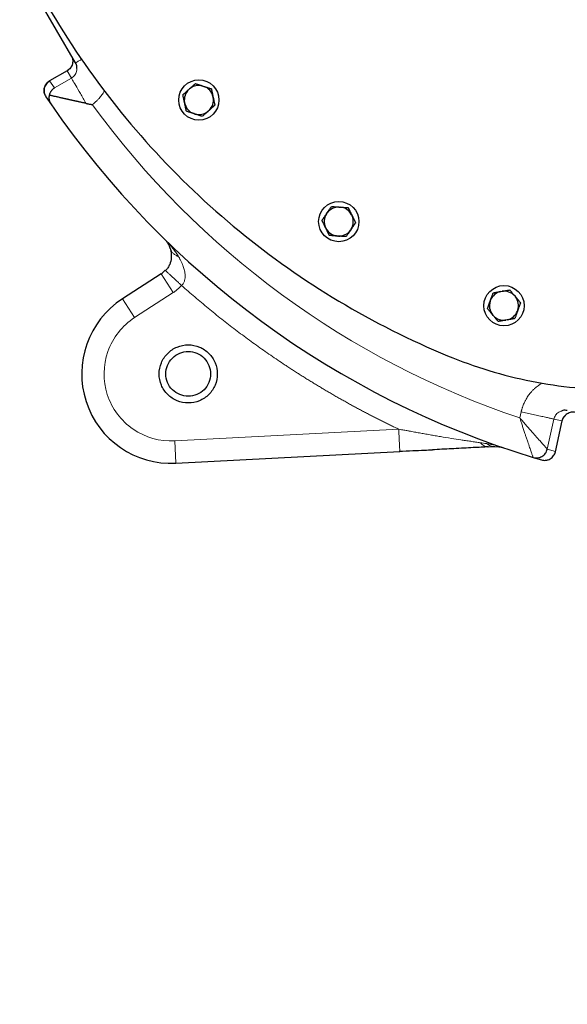
# Model space of a CAD drawing. Units: millimetres. Extents: x 0 to 420, y 0 to 297.
# Drawn here: x 87 to 100, y 58 to 80 of the extents above; entities that cross this region are included whole.
import ezdxf

# ---------------------------------------------------------------- set-up
doc = ezdxf.new("R2010")
doc.units = ezdxf.units.MM
doc.styles.add('SLDTEXTSTYLE0', font='TXT', dxfattribs={"width": 0.605})
doc.dimstyles.new('SLDDIMSTYLE0', dxfattribs={"dimtxt": 3.5, "dimasz": 3.5, "dimexe": 0, "dimexo": 0.0625, "dimgap": 0.875, "dimtad": 1, "dimlfac": 20, "dimrnd": 1e-09, "dimzin": 12, "dimdsep": 46, "dimtxsty": 'SLDTEXTSTYLE0', "dimsah": 1, "dimcen": 0.09, "dimadec": 0, "dimazin": 3, "dimtfac": 1, "dimtdec": 3, "dimtofl": 0, "dimtmove": 0, "dimatfit": 3, "dimfxl": 1, "dimfrac": 2, "dimtolj": 1, "dimtzin": 12, "dimarcsym": 0})

# ---------------------------------------------------------------- blocks, each defined once
blk = doc.blocks.new('_D_12')
at = {"color": 7, "linetype": 'Continuous', "lineweight": 0}
for p, q in [((79.088, 99.951), (79.088, 51.741)), ((154.338, 85.401), (154.338, 51.741)), ((154.338, 52.741), (79.088, 52.741))]:
    blk.add_line(p, q, dxfattribs=at)
at = {"color": 7, "linetype": 'Continuous', "lineweight": 18}
for points in [[(79.088, 52.741), (82.588, 52.203), (82.588, 53.28)], [(154.338, 52.741), (150.838, 53.28), (150.838, 52.203)]]:
    blk.add_solid(points, dxfattribs=at)
at = {"color": 7, "linetype": 'Continuous', "lineweight": 18, "insert": (111.366, 57.253), "char_height": 3.5, "attachment_point": 1, "style": 'SLDTEXTSTYLE0'}
blk.add_mtext('1505', dxfattribs=at)
blk = doc.blocks.new('_D_13')
at = {"color": 7, "linetype": 'Continuous', "lineweight": 0}
for p, q in [((71.738, 99.341), (71.738, 41.741)), ((154.338, 85.401), (154.338, 41.741)), ((154.338, 42.741), (71.738, 42.741))]:
    blk.add_line(p, q, dxfattribs=at)
at = {"color": 7, "linetype": 'Continuous', "lineweight": 18}
for points in [[(71.738, 42.741), (75.238, 42.203), (75.238, 43.28)], [(154.338, 42.741), (150.838, 43.28), (150.838, 42.203)]]:
    blk.add_solid(points, dxfattribs=at)
at = {"color": 7, "linetype": 'Continuous', "lineweight": 18, "insert": (107.691, 47.253), "char_height": 3.5, "attachment_point": 1, "style": 'SLDTEXTSTYLE0'}
blk.add_mtext('1652', dxfattribs=at)

msp = doc.modelspace()

# ---------------------------------------------------------------- linework, layer by layer
at = {"color": 7, "linetype": 'Continuous', "lineweight": 25}
for p, q in [((88.69841, 78.7561), (87.63637, 80.5956)), ((88.51322, 78.57993), (88.11858, 78.35209)), ((91.22746, 78.15816), (91.24743, 78.17614)), ((91.54256, 78.23888), (91.56812, 78.23057)), ((88.0106, 78.04845), (88.01507, 78.03741)), ((88.03727, 77.9965), (88.14572, 77.83701)), ((91.77002, 78.00635), (91.77561, 77.98006)), ((91.13981, 77.84491), (91.13422, 77.8712)), ((91.36726, 77.61238), (91.3417, 77.62069)), ((91.68237, 77.6931), (91.66239, 77.67512)), ((94.59136, 75.53236), (94.61817, 75.53048)), ((94.30514, 75.37781), (94.32017, 75.40009)), ((94.86831, 75.36176), (94.88009, 75.3376)), ((94.29588, 75.05266), (94.2841, 75.07682)), ((94.57283, 74.88207), (94.54602, 74.88394)), ((94.85905, 75.03661), (94.84402, 75.01433)), ((90.61023, 74.03904), (89.7466, 73.47819)), ((90.70388, 74.11769), (90.70991, 74.11203)), ((98.20436, 73.6438), (98.23083, 73.64847)), ((98.51436, 73.54528), (98.53163, 73.52469)), ((97.96404, 73.42461), (97.97323, 73.44986)), ((98.03371, 73.10688), (98.01643, 73.12746)), ((98.58403, 73.22755), (98.57484, 73.20229)), ((98.3437, 73.00835), (98.31724, 73.00368)), ((99.42319, 70.05846), (99.5765, 70.75)), ((90.94055, 69.80359), (95.94607, 70.06592)), ((95.94607, 70.06592), (95.94558, 70.0745)), ((97.89726, 70.16976), (98.05924, 70.17676)), ((97.8984, 70.17464), (97.92075, 70.16941)), ((98.06707, 70.17708), (98.16122, 70.17307)), ((98.16125, 70.17266), (98.21043, 70.16574)), ((98.25574, 70.15062), (98.20935, 70.16432)), ((98.92461, 69.93354), (99.1094, 69.87808)), ((99.10953, 69.87811), (99.10942, 69.87814)), ((99.15491, 69.86922), (99.15775, 69.86892)), ((99.24267, 69.87703), (99.25806, 69.88032))]:
    msp.add_line(p, q, dxfattribs=at)
at = {"color": 8, "linetype": 'Continuous', "lineweight": 18}
for p, q in [((88.11978, 78.35256), (88.51199, 78.579)), ((88.227, 78.19495), (88.60703, 78.41436)), ((88.51198, 78.579), (88.51245, 78.57819)), ((88.60704, 78.41436), (88.51199, 78.579)), ((88.11978, 78.35256), (88.227, 78.19495)), ((90.88255, 73.61971), (90.61023, 74.03904)), ((90.01892, 73.05886), (90.88255, 73.61971)), ((90.01892, 73.05886), (89.7466, 73.47819)), ((98.6586, 70.95349), (98.62813, 70.8162)), ((99.39071, 70.79119), (99.24167, 70.11864)), ((99.39071, 70.79119), (99.57632, 70.75006)), ((99.57631, 70.75004), (99.4239, 70.06253)), ((99.57631, 70.75004), (99.5765, 70.75)), ((95.92069, 70.56506), (90.91438, 70.30291)), ((90.91438, 70.30291), (90.94055, 69.80359)), ((99.42388, 70.06253), (99.24166, 70.11864))]:
    msp.add_line(p, q, dxfattribs=at)
at = {"color": 7, "linetype": 'Continuous', "lineweight": 25}
for centre in [(91.45491, 77.92563), (94.5821, 75.20721), (98.27403, 73.32608)]:
    msp.add_circle(centre, 0.45, dxfattribs=at)
for centre, radius, start, end in [((91.45491, 77.92563), 0.32528, 74.367608, 129.632392), ((91.45491, 77.92563), 0.32528, 14.367608, 69.632392), ((91.45491, 77.92563), 0.32528, 134.367608, 189.632392), ((91.45491, 77.92563), 0.32528, 314.367608, 9.632392), ((104.83838, 89.30085), 20.25, 214.479699, 253.020301), ((91.45491, 77.92563), 0.32528, 194.367608, 249.632392), ((91.45491, 77.92563), 0.32528, 254.367608, 309.632392), ((94.5821, 75.20721), 0.32528, 88.367608, 143.632392), ((94.5821, 75.20721), 0.32528, 28.367608, 83.632392), ((94.5821, 75.20721), 0.32528, 148.367608, 203.632392), ((94.5821, 75.20721), 0.32528, 328.367608, 23.632392), ((94.5821, 75.20721), 0.32528, 208.367608, 263.632392), ((94.5821, 75.20721), 0.32528, 268.367608, 323.632392), ((90.33791, 74.45838), 0.5, 303, 317.048541), ((98.27403, 73.32608), 0.32528, 102.367608, 157.632392), ((98.27403, 73.32608), 0.32528, 42.367608, 97.632392), ((90.83588, 71.80085), 2, 123, 273), ((98.27403, 73.32608), 0.32528, 162.367608, 217.632392), ((98.27403, 73.32608), 0.32528, 342.367608, 37.632392), ((98.27403, 73.32608), 0.32528, 222.367608, 277.632392), ((98.27403, 73.32608), 0.32528, 282.367608, 337.632392)]:
    msp.add_arc(centre, radius, start, end, dxfattribs=at)
for points, knots in [([(85.58838, 89.30085), (85.58838, 88.39246), (85.6554, 87.48407), (85.92206, 85.68696), (86.12169, 84.79825), (86.64923, 83.05975), (86.97714, 82.20996), (87.75413, 80.56771), (88.20322, 79.77526), (89.21284, 78.26484), (89.77337, 77.54688), (90.99375, 76.20101), (91.65359, 75.5731), (93.05829, 74.42092), (93.80314, 73.89666), (95.36174, 72.96313), (96.17548, 72.55387), (97.01485, 72.20655)], [0, 0, 0, 0, 0.125, 0.125, 0.25, 0.25, 0.375, 0.375, 0.5, 0.5, 0.625, 0.625, 0.75, 0.75, 0.875, 0.875, 1, 1, 1, 1]), ([(88.60209, 78.92291), (88.61564, 78.89236), (88.64273, 78.83128), (88.63412, 78.72944), (88.59073, 78.63695), (88.5368, 78.59765), (88.50984, 78.578)], [0, 0, 0, 0, 0.25023029, 0.50029275, 0.75018474, 1, 1, 1, 1]), ([(88.72762, 78.63122), (88.72886, 78.64232), (88.73375, 78.68592), (88.7135, 78.72613), (88.69841, 78.75609)], [0, 0, 0, 0, 0.25479025, 1, 1, 1, 1]), ([(88.01506, 78.05026), (88.00926, 78.06214), (87.99567, 78.08994), (87.99362, 78.13966), (87.99923, 78.19302), (88.01732, 78.24385), (88.05241, 78.30312), (88.09325, 78.33316), (88.11973, 78.35263)], [0, 0, 0, 0, 0.112367, 0.26304328, 0.41722164, 0.57138887, 0.72203515, 1, 1, 1, 1]), ([(88.11981, 78.35249), (88.10663, 78.34488), (88.0936, 78.33575), (88.06886, 78.31433), (88.05714, 78.30205), (88.03607, 78.27465), (88.02673, 78.25952), (88.01136, 78.22722), (88.00534, 78.21004), (87.99717, 78.17478), (87.99503, 78.15671), (87.99462, 78.12094), (87.99636, 78.10325), (88.00323, 78.06938), (88.00835, 78.05319), (88.02116, 78.02308), (88.02884, 78.00916), (88.03734, 77.99652)], [0, 0, 0, 0, 0.125, 0.125, 0.25, 0.25, 0.375, 0.375, 0.5, 0.5, 0.625, 0.625, 0.75, 0.75, 0.875, 0.875, 1, 1, 1, 1]), ([(88.22701, 78.19493), (88.22371, 78.19283), (88.21724, 78.18871), (88.2081, 78.18211), (88.19961, 78.17544), (88.19179, 78.16873), (88.1846, 78.16205), (88.17801, 78.15545), (88.172, 78.14898), (88.16653, 78.14268), (88.16159, 78.1366), (88.15712, 78.13077), (88.15016, 78.12114), (88.1413, 78.10735), (88.13147, 78.08885), (88.12345, 78.07029), (88.11702, 78.05193), (88.11391, 78.03938), (88.11239, 78.0333)], [0, 0, 0, 0, 0.060695468, 0.118721445, 0.174077975, 0.226765112, 0.276782919, 0.324131476, 0.368810877, 0.410821237, 0.4501627, 0.486835442, 0.520839683, 0.627248693, 0.728358383, 0.824178683, 0.91472127, 1, 1, 1, 1]), ([(91.24743, 78.17614), (91.25046, 78.17887), (91.25651, 78.18432), (91.26557, 78.19246), (91.27462, 78.2006), (91.28367, 78.20875), (91.29275, 78.21693), (91.30188, 78.22516), (91.31527, 78.23723), (91.33297, 78.25316), (91.35497, 78.27297), (91.36947, 78.28603), (91.37689, 78.29271)], [0, 0, 0, 0, 0.06701702, 0.13395054, 0.20106601, 0.26862264, 0.33687095, 0.40605062, 0.47638883, 0.64401198, 0.81791818, 1, 1, 1, 1]), ([(91.37689, 78.29271), (91.38168, 78.29115), (91.39116, 78.28807), (91.40542, 78.28343), (91.41952, 78.27885), (91.4335, 78.27431), (91.44738, 78.2698), (91.46342, 78.26459), (91.48159, 78.25868), (91.50196, 78.25205), (91.52224, 78.24547), (91.5358, 78.24107), (91.54256, 78.23888)], [0, 0, 0, 0, 0.09228322, 0.18231263, 0.27029109, 0.35644429, 0.44102138, 0.52429502, 0.64643408, 0.76555895, 0.88295549, 1, 1, 1, 1]), ([(91.56812, 78.23057), (91.572, 78.22931), (91.57974, 78.22679), (91.59133, 78.22302), (91.6029, 78.21925), (91.61448, 78.21549), (91.6261, 78.21172), (91.6378, 78.20793), (91.65495, 78.20236), (91.67759, 78.19499), (91.70575, 78.18585), (91.72431, 78.17982), (91.7338, 78.17674)], [0, 0, 0, 0, 0.06701702, 0.13395054, 0.20106601, 0.26862264, 0.33687095, 0.40605062, 0.47638883, 0.64401198, 0.81791818, 1, 1, 1, 1]), ([(91.7338, 78.17674), (91.73485, 78.17181), (91.73692, 78.16207), (91.74003, 78.1474), (91.74311, 78.1329), (91.74617, 78.11852), (91.74921, 78.10423), (91.75272, 78.08774), (91.75668, 78.06905), (91.76112, 78.0481), (91.76557, 78.02724), (91.76854, 78.0133), (91.77002, 78.00635)], [0, 0, 0, 0, 0.09228322, 0.18231263, 0.27029109, 0.35644429, 0.44102138, 0.52429502, 0.64643408, 0.76555895, 0.88295549, 1, 1, 1, 1]), ([(88.1124, 78.03331), (88.11154, 78.02994), (88.10981, 78.02309), (88.10778, 78.01268), (88.10614, 78.00195), (88.10497, 77.99093), (88.1043, 77.97964), (88.10416, 77.9681), (88.1046, 77.95633), (88.10563, 77.94437), (88.10733, 77.93214), (88.10982, 77.91916), (88.1134, 77.90502), (88.11845, 77.88943), (88.12532, 77.87261), (88.13423, 77.85473), (88.14178, 77.84309), (88.14572, 77.83701)], [0, 0, 0, 0, 0.0464584, 0.09457942, 0.14436608, 0.1958211, 0.24894696, 0.3037459, 0.36021997, 0.41837104, 0.47820082, 0.54144865, 0.61418295, 0.69640475, 0.78811467, 0.88931304, 1, 1, 1, 1]), ([(88.93267, 77.85034), (88.92304, 77.85241), (88.90396, 77.85652), (88.87565, 77.86266), (88.84791, 77.86871), (88.82073, 77.87465), (88.79413, 77.88049), (88.7681, 77.88622), (88.74264, 77.89182), (88.71777, 77.89731), (88.69347, 77.90267), (88.66977, 77.9079), (88.64664, 77.91301), (88.6241, 77.91798), (88.60214, 77.92282), (88.58077, 77.92753), (88.55998, 77.93211), (88.53978, 77.93657), (88.52016, 77.94089), (88.50112, 77.94509), (88.48266, 77.94917), (88.46478, 77.95313), (88.44747, 77.95698), (88.43074, 77.96071), (88.40664, 77.96612), (88.3757, 77.97312), (88.33864, 77.98153), (88.30353, 77.98953), (88.27037, 77.9971), (88.23915, 78.00424), (88.20989, 78.01093), (88.18258, 78.01718), (88.15726, 78.02298), (88.13378, 78.02837), (88.11948, 78.03167), (88.11243, 78.0333)], [0, 0, 0, 0, 0.03099161, 0.06145149, 0.09138, 0.12077751, 0.14964439, 0.17798107, 0.20578797, 0.23306555, 0.2598143, 0.28603473, 0.31172739, 0.33689286, 0.36153177, 0.38564476, 0.40923255, 0.43229588, 0.45483556, 0.47685245, 0.49834747, 0.51932163, 0.53977598, 0.55971168, 0.57912997, 0.6266615, 0.67292128, 0.71792915, 0.76170667, 0.80427724, 0.84566633, 0.88590163, 0.9250133, 0.96303418, 1, 1, 1, 1]), ([(91.098, 78.0416), (91.10175, 78.04497), (91.10915, 78.05163), (91.1203, 78.06167), (91.13132, 78.07158), (91.14224, 78.08142), (91.15309, 78.09119), (91.16562, 78.10248), (91.17983, 78.11526), (91.19575, 78.12958), (91.21159, 78.14386), (91.22218, 78.1534), (91.22746, 78.15816)], [0, 0, 0, 0, 0.09228322, 0.18231263, 0.27029109, 0.35644429, 0.44102138, 0.52429502, 0.64643408, 0.76555895, 0.88295549, 1, 1, 1, 1]), ([(91.13422, 77.8712), (91.13338, 77.87519), (91.13168, 77.88315), (91.12916, 77.89507), (91.12664, 77.90697), (91.1241, 77.91889), (91.12156, 77.93084), (91.11899, 77.94287), (91.11524, 77.9605), (91.1103, 77.98379), (91.10414, 78.01275), (91.10008, 78.03183), (91.098, 78.0416)], [0, 0, 0, 0, 0.06701702, 0.13395054, 0.20106601, 0.26862264, 0.33687095, 0.40605062, 0.47638883, 0.64401198, 0.81791818, 1, 1, 1, 1]), ([(91.77561, 77.98006), (91.77637, 77.97643), (91.77792, 77.96919), (91.78022, 77.95832), (91.78254, 77.94745), (91.78486, 77.93654), (91.78845, 77.91967), (91.79328, 77.89681), (91.79938, 77.86805), (91.80561, 77.83883), (91.80972, 77.81954), (91.81182, 77.80966)], [0, 0, 0, 0, 0.06091738, 0.12192026, 0.18321343, 0.24499707, 0.30746504, 0.47165121, 0.64026925, 0.81571936, 1, 1, 1, 1]), ([(88.93267, 77.85034), (88.93998, 77.84877), (88.95179, 77.84622), (88.97533, 77.84119), (89.0032, 77.83553), (89.0325, 77.83056), (89.05581, 77.82703), (89.0674, 77.82529), (89.07317, 77.82443)], [0, 0, 0, 0, 0.15722667, 0.25434787, 0.50577533, 0.75428848, 0.87771346, 1, 1, 1, 1]), ([(91.17603, 77.67452), (91.17498, 77.67945), (91.17291, 77.68919), (91.1698, 77.70386), (91.16671, 77.71836), (91.16366, 77.73274), (91.16062, 77.74703), (91.15711, 77.76352), (91.15315, 77.78221), (91.14871, 77.80316), (91.14426, 77.82402), (91.14129, 77.83796), (91.13981, 77.84491)], [0, 0, 0, 0, 0.09228322, 0.18231263, 0.27029109, 0.35644429, 0.44102138, 0.52429502, 0.64643408, 0.76555895, 0.88295549, 1, 1, 1, 1]), ([(91.81182, 77.80966), (91.80803, 77.80625), (91.80054, 77.79951), (91.78926, 77.78936), (91.77812, 77.77932), (91.76707, 77.76937), (91.75609, 77.75948), (91.74354, 77.74818), (91.72942, 77.73547), (91.71369, 77.72133), (91.69804, 77.70723), (91.68759, 77.6978), (91.68237, 77.6931)], [0, 0, 0, 0, 0.09338495, 0.18446015, 0.27343643, 0.36054863, 0.44605625, 0.53024347, 0.65080183, 0.76843768, 0.88439413, 1, 1, 1, 1]), ([(91.3417, 77.62069), (91.33783, 77.62195), (91.33008, 77.62447), (91.3185, 77.62824), (91.30693, 77.63201), (91.29535, 77.63577), (91.28372, 77.63954), (91.27203, 77.64333), (91.25488, 77.6489), (91.23224, 77.65627), (91.20408, 77.66541), (91.18552, 77.67144), (91.17603, 77.67452)], [0, 0, 0, 0, 0.06701702, 0.13395054, 0.20106601, 0.26862264, 0.33687095, 0.40605062, 0.47638883, 0.64401198, 0.81791818, 1, 1, 1, 1]), ([(91.53294, 77.55855), (91.52764, 77.56028), (91.51718, 77.56368), (91.50141, 77.5688), (91.48583, 77.57386), (91.47038, 77.57888), (91.45278, 77.5846), (91.43302, 77.59103), (91.41106, 77.59818), (91.38918, 77.60528), (91.37456, 77.61002), (91.36726, 77.61238)], [0, 0, 0, 0, 0.101978762, 0.201265873, 0.29813992, 0.392913659, 0.485934758, 0.618372448, 0.747120449, 0.873760254, 1, 1, 1, 1]), ([(91.66239, 77.67512), (91.65936, 77.67238), (91.65329, 77.66692), (91.6442, 77.65875), (91.63513, 77.65059), (91.62605, 77.64242), (91.61694, 77.63421), (91.60778, 77.62595), (91.59439, 77.61389), (91.57672, 77.59799), (91.55479, 77.57824), (91.54033, 77.56521), (91.53294, 77.55855)], [0, 0, 0, 0, 0.06721764, 0.13435128, 0.20166869, 0.26943134, 0.33789184, 0.40729187, 0.47786041, 0.6450192, 0.8184409, 1, 1, 1, 1]), ([(94.32017, 75.40009), (94.32245, 75.40347), (94.32701, 75.41022), (94.33383, 75.42031), (94.34064, 75.43039), (94.34745, 75.44049), (94.35428, 75.45063), (94.36114, 75.46082), (94.37122, 75.47577), (94.38454, 75.49551), (94.4011, 75.52005), (94.41201, 75.53623), (94.41759, 75.54451)], [0, 0, 0, 0, 0.06701702, 0.13395054, 0.20106601, 0.26862264, 0.33687095, 0.40605062, 0.47638883, 0.64401198, 0.81791818, 1, 1, 1, 1]), ([(94.41759, 75.54451), (94.42261, 75.54416), (94.43255, 75.54346), (94.44751, 75.54241), (94.4623, 75.54138), (94.47696, 75.54035), (94.49153, 75.53934), (94.50835, 75.53816), (94.52741, 75.53682), (94.54877, 75.53531), (94.57005, 75.53384), (94.58427, 75.53285), (94.59136, 75.53236)], [0, 0, 0, 0, 0.092283219, 0.18231263, 0.27029109, 0.35644429, 0.441021377, 0.524295017, 0.646434075, 0.765558951, 0.882955491, 1, 1, 1, 1]), ([(94.61817, 75.53048), (94.62224, 75.5302), (94.63036, 75.52963), (94.64251, 75.52877), (94.65465, 75.52791), (94.6668, 75.52706), (94.67899, 75.52622), (94.69126, 75.52537), (94.70924, 75.52412), (94.73299, 75.52244), (94.76252, 75.52038), (94.78199, 75.51903), (94.79195, 75.51833)], [0, 0, 0, 0, 0.06701702, 0.13395054, 0.20106601, 0.26862264, 0.33687095, 0.40605062, 0.47638883, 0.64401198, 0.81791818, 1, 1, 1, 1]), ([(94.79195, 75.51833), (94.79416, 75.5138), (94.79852, 75.50485), (94.80509, 75.49137), (94.81159, 75.47804), (94.81804, 75.46483), (94.82444, 75.45171), (94.83183, 75.43656), (94.8402, 75.41937), (94.84958, 75.40012), (94.85894, 75.38096), (94.86519, 75.36815), (94.86831, 75.36176)], [0, 0, 0, 0, 0.09228322, 0.18231263, 0.27029109, 0.35644429, 0.44102138, 0.52429502, 0.64643408, 0.76555895, 0.88295549, 1, 1, 1, 1]), ([(94.20773, 75.23339), (94.21055, 75.23757), (94.21612, 75.24583), (94.22451, 75.25826), (94.2328, 75.27055), (94.24102, 75.28273), (94.24918, 75.29484), (94.25861, 75.30882), (94.26931, 75.32466), (94.28129, 75.3424), (94.29321, 75.36009), (94.30117, 75.37191), (94.30514, 75.37781)], [0, 0, 0, 0, 0.09228322, 0.18231263, 0.27029109, 0.35644429, 0.44102138, 0.52429502, 0.64643408, 0.76555895, 0.88295549, 1, 1, 1, 1]), ([(94.88009, 75.3376), (94.88188, 75.33394), (94.88545, 75.32662), (94.89078, 75.31567), (94.89611, 75.30473), (94.90145, 75.29379), (94.90681, 75.2828), (94.91221, 75.27175), (94.92018, 75.25542), (94.93077, 75.23371), (94.94152, 75.21167), (94.95011, 75.19406), (94.95433, 75.18541), (94.95646, 75.18103)], [0, 0, 0, 0, 0.067016357, 0.133949221, 0.20106403, 0.268619999, 0.336867636, 0.40604662, 0.47638414, 0.646560368, 0.823773911, 0.910939447, 1, 1, 1, 1]), ([(94.2841, 75.07682), (94.28231, 75.08048), (94.27874, 75.0878), (94.27341, 75.09875), (94.26808, 75.10969), (94.26274, 75.12064), (94.25738, 75.13162), (94.25199, 75.14267), (94.24408, 75.15887), (94.23365, 75.18027), (94.22067, 75.20688), (94.21211, 75.22442), (94.20773, 75.23339)], [0, 0, 0, 0, 0.06701702, 0.13395054, 0.20106601, 0.26862264, 0.33687095, 0.40605062, 0.47638883, 0.64401198, 0.81791818, 1, 1, 1, 1]), ([(94.95646, 75.18103), (94.95361, 75.1768), (94.94797, 75.16845), (94.93948, 75.15587), (94.93109, 75.14344), (94.92278, 75.13111), (94.91452, 75.11886), (94.90508, 75.10486), (94.89445, 75.08911), (94.88261, 75.07158), (94.87084, 75.05411), (94.86297, 75.04244), (94.85905, 75.03661)], [0, 0, 0, 0, 0.09338495, 0.18446015, 0.27343643, 0.36054863, 0.44605625, 0.53024347, 0.65080183, 0.76843768, 0.88439413, 1, 1, 1, 1]), ([(94.37224, 74.89609), (94.37003, 74.90062), (94.36567, 74.90958), (94.3591, 74.92306), (94.3526, 74.93638), (94.34616, 74.94959), (94.33975, 74.96272), (94.33236, 74.97787), (94.32399, 74.99505), (94.31461, 75.0143), (94.30525, 75.03347), (94.299, 75.04627), (94.29588, 75.05266)], [0, 0, 0, 0, 0.09228322, 0.18231263, 0.27029109, 0.35644429, 0.44102138, 0.52429502, 0.64643408, 0.76555895, 0.88295549, 1, 1, 1, 1]), ([(94.54602, 74.88394), (94.54196, 74.88423), (94.53383, 74.8848), (94.52168, 74.88565), (94.50954, 74.88651), (94.4974, 74.88736), (94.4852, 74.88821), (94.47294, 74.88906), (94.45495, 74.89031), (94.4312, 74.89198), (94.40167, 74.89404), (94.3822, 74.8954), (94.37224, 74.89609)], [0, 0, 0, 0, 0.06701702, 0.13395054, 0.20106601, 0.26862264, 0.33687095, 0.40605062, 0.47638883, 0.64401198, 0.81791818, 1, 1, 1, 1]), ([(94.74661, 74.86991), (94.74158, 74.87027), (94.73164, 74.87096), (94.71668, 74.87201), (94.70189, 74.87305), (94.68723, 74.87407), (94.67266, 74.87509), (94.65584, 74.87626), (94.63678, 74.8776), (94.61542, 74.87911), (94.59414, 74.88058), (94.57993, 74.88157), (94.57283, 74.88207)], [0, 0, 0, 0, 0.09228322, 0.18231263, 0.27029109, 0.35644429, 0.44102138, 0.52429502, 0.64643408, 0.76555895, 0.88295549, 1, 1, 1, 1]), ([(94.84402, 75.01433), (94.84173, 75.01095), (94.83716, 75.00418), (94.83032, 74.99405), (94.8235, 74.98394), (94.81667, 74.97381), (94.80981, 74.96364), (94.80292, 74.95342), (94.79285, 74.93847), (94.77955, 74.91877), (94.76305, 74.8943), (94.75217, 74.87817), (94.74661, 74.86991)], [0, 0, 0, 0, 0.06721764, 0.13435128, 0.20166869, 0.26943134, 0.33789184, 0.40729187, 0.47786041, 0.6450192, 0.8184409, 1, 1, 1, 1]), ([(90.81765, 74.59926), (90.81623, 74.60395), (90.81333, 74.61354), (90.8084, 74.62782), (90.80292, 74.64237), (90.79525, 74.66089), (90.78412, 74.68471), (90.77011, 74.71037), (90.75568, 74.73343), (90.74346, 74.75105), (90.73063, 74.76809), (90.71706, 74.78459), (90.70204, 74.80131), (90.69203, 74.81131), (90.68732, 74.81603)], [0, 0, 0, 0, 0.05342929, 0.10917563, 0.16724327, 0.22763145, 0.33659267, 0.46955799, 0.57049749, 0.65980417, 0.72671778, 0.82768646, 0.91878707, 1, 1, 1, 1]), ([(90.81776, 74.59889), (90.82388, 74.57488), (90.83717, 74.52271), (90.84239, 74.39921), (90.81745, 74.27415), (90.76746, 74.17222), (90.72769, 74.1309), (90.70745, 74.10986)], [0, 0, 0, 0, 0.21224937, 0.46122842, 0.72963709, 0.8623479, 1, 1, 1, 1]), ([(97.97323, 73.44986), (97.97462, 73.45369), (97.97741, 73.46134), (97.98159, 73.47278), (97.98575, 73.48421), (97.98992, 73.49566), (97.99409, 73.50715), (97.99829, 73.5187), (98.00445, 73.53565), (98.0126, 73.55802), (98.02273, 73.58584), (98.0294, 73.60418), (98.03281, 73.61356)], [0, 0, 0, 0, 0.067017017, 0.133950538, 0.201066007, 0.268622642, 0.33687095, 0.406050615, 0.476388828, 0.644011978, 0.817918184, 1, 1, 1, 1]), ([(98.03281, 73.61356), (98.03777, 73.61443), (98.04758, 73.61616), (98.06235, 73.61876), (98.07695, 73.62133), (98.09143, 73.62389), (98.10581, 73.62642), (98.12241, 73.62936), (98.14124, 73.63266), (98.16232, 73.63637), (98.18333, 73.64009), (98.19736, 73.64257), (98.20436, 73.6438)], [0, 0, 0, 0, 0.09228322, 0.18231263, 0.27029109, 0.35644429, 0.44102138, 0.52429502, 0.64643408, 0.76555895, 0.88295549, 1, 1, 1, 1]), ([(98.23083, 73.64847), (98.23484, 73.64918), (98.24286, 73.65059), (98.25486, 73.6527), (98.26684, 73.6548), (98.27884, 73.65692), (98.29087, 73.65905), (98.30298, 73.66119), (98.32073, 73.66433), (98.34419, 73.66845), (98.37334, 73.67359), (98.39256, 73.67699), (98.40239, 73.67872)], [0, 0, 0, 0, 0.06701702, 0.13395054, 0.20106601, 0.26862264, 0.33687095, 0.40605062, 0.47638883, 0.64401198, 0.81791818, 1, 1, 1, 1]), ([(98.40239, 73.67872), (98.40563, 73.67486), (98.41203, 73.66723), (98.42166, 73.65574), (98.43119, 73.64438), (98.44064, 73.63312), (98.45003, 73.62194), (98.46087, 73.60902), (98.47315, 73.59438), (98.4869, 73.57797), (98.50062, 73.56163), (98.50978, 73.55072), (98.51436, 73.54528)], [0, 0, 0, 0, 0.09228322, 0.18231263, 0.27029109, 0.35644429, 0.44102138, 0.52429502, 0.64643408, 0.76555895, 0.88295549, 1, 1, 1, 1]), ([(97.90446, 73.26091), (97.90618, 73.26565), (97.90959, 73.27501), (97.91472, 73.2891), (97.91979, 73.30303), (97.92482, 73.31684), (97.92981, 73.33056), (97.93557, 73.34641), (97.94212, 73.36436), (97.94945, 73.38448), (97.95674, 73.40453), (97.96161, 73.41792), (97.96404, 73.42461)], [0, 0, 0, 0, 0.092283219, 0.182312631, 0.27029109, 0.356444291, 0.441021378, 0.524295017, 0.646434076, 0.765558951, 0.882955492, 1, 1, 1, 1]), ([(98.53163, 73.52469), (98.53425, 73.52157), (98.53949, 73.51533), (98.54731, 73.50599), (98.55513, 73.49667), (98.56295, 73.48734), (98.57081, 73.47798), (98.57872, 73.46856), (98.59032, 73.45476), (98.60561, 73.43651), (98.62465, 73.41383), (98.63719, 73.39889), (98.64361, 73.39124)], [0, 0, 0, 0, 0.067017017, 0.133950539, 0.201066008, 0.268622642, 0.33687095, 0.406050616, 0.476388828, 0.644011979, 0.817918184, 1, 1, 1, 1]), ([(98.64361, 73.39124), (98.64161, 73.38574), (98.63765, 73.37487), (98.63169, 73.35849), (98.62579, 73.34229), (98.61888, 73.32327), (98.61091, 73.30146), (98.6019, 73.27676), (98.59297, 73.25218), (98.58701, 73.23575), (98.58403, 73.22755)], [0, 0, 0, 0, 0.10719491, 0.21150954, 0.31326847, 0.41283757, 0.56522271, 0.71234958, 0.85645484, 1, 1, 1, 1]), ([(98.01643, 73.12746), (98.01381, 73.13059), (98.00858, 73.13682), (98.00076, 73.14616), (97.99294, 73.15549), (97.98511, 73.16482), (97.97725, 73.17418), (97.96934, 73.18359), (97.95775, 73.1974), (97.94245, 73.21564), (97.92342, 73.23832), (97.91087, 73.25326), (97.90446, 73.26091)], [0, 0, 0, 0, 0.067017017, 0.133950539, 0.201066008, 0.268622643, 0.336870951, 0.406050616, 0.476388828, 0.644011979, 0.817918184, 1, 1, 1, 1]), ([(98.14568, 72.97343), (98.14244, 72.97729), (98.13604, 72.98492), (98.1264, 72.99641), (98.11687, 73.00777), (98.10742, 73.01903), (98.09804, 73.03021), (98.0872, 73.04313), (98.07492, 73.05778), (98.06116, 73.07419), (98.04745, 73.09052), (98.03828, 73.10143), (98.03371, 73.10688)], [0, 0, 0, 0, 0.09228322, 0.18231263, 0.27029109, 0.35644429, 0.44102138, 0.52429502, 0.64643408, 0.76555895, 0.88295549, 1, 1, 1, 1]), ([(98.57484, 73.20229), (98.57344, 73.19845), (98.57064, 73.19078), (98.56646, 73.1793), (98.56228, 73.16783), (98.5581, 73.15636), (98.55391, 73.14483), (98.5497, 73.13324), (98.54354, 73.1163), (98.5354, 73.09397), (98.52531, 73.06624), (98.51866, 73.04795), (98.51526, 73.0386)], [0, 0, 0, 0, 0.067217642, 0.134351283, 0.201668694, 0.269431337, 0.337891842, 0.407291867, 0.477860412, 0.645019202, 0.818440898, 1, 1, 1, 1]), ([(98.31724, 73.00368), (98.31322, 73.00297), (98.3052, 73.00156), (98.2932, 72.99945), (98.28122, 72.99735), (98.26923, 72.99523), (98.25719, 72.99311), (98.24508, 72.99096), (98.22733, 72.98783), (98.20388, 72.9837), (98.17473, 72.97856), (98.15551, 72.97516), (98.14568, 72.97343)], [0, 0, 0, 0, 0.06701702, 0.13395054, 0.20106601, 0.26862264, 0.33687095, 0.40605062, 0.47638883, 0.64401198, 0.81791818, 1, 1, 1, 1]), ([(98.51526, 73.0386), (98.51029, 73.03772), (98.50048, 73.03599), (98.48571, 73.03339), (98.47111, 73.03082), (98.45664, 73.02827), (98.44226, 73.02573), (98.42566, 73.0228), (98.40683, 73.01949), (98.38574, 73.01578), (98.36474, 73.01207), (98.35071, 73.00958), (98.3437, 73.00835)], [0, 0, 0, 0, 0.09228322, 0.18231263, 0.27029109, 0.35644429, 0.44102138, 0.52429502, 0.64643408, 0.76555895, 0.88295549, 1, 1, 1, 1]), ([(90.56777, 71.80085), (90.56777, 71.88593), (90.58468, 71.97098), (90.6498, 72.12819), (90.69798, 72.20029), (90.8183, 72.32061), (90.8904, 72.36879), (91.04761, 72.43391), (91.13266, 72.45082), (91.30282, 72.45082), (91.38787, 72.43391), (91.54508, 72.36879), (91.61718, 72.32061), (91.7375, 72.20029), (91.78568, 72.12819), (91.8508, 71.97098), (91.86771, 71.88593), (91.86771, 71.80085)], [0, 0, 0, 0, 0.125, 0.125, 0.25, 0.25, 0.375, 0.375, 0.5, 0.5, 0.625, 0.625, 0.75, 0.75, 0.875, 0.875, 1, 1, 1, 1]), ([(90.71774, 71.80085), (90.71774, 71.8663), (90.73075, 71.93172), (90.78085, 72.05266), (90.81791, 72.10812), (90.91047, 72.20068), (90.96593, 72.23774), (91.08687, 72.28784), (91.15229, 72.30085), (91.28319, 72.30085), (91.34861, 72.28784), (91.46955, 72.23774), (91.52501, 72.20068), (91.61757, 72.10812), (91.65463, 72.05266), (91.70473, 71.93172), (91.71774, 71.8663), (91.71774, 71.80085)], [0, 0, 0, 0, 0.125, 0.125, 0.25, 0.25, 0.375, 0.375, 0.5, 0.5, 0.625, 0.625, 0.75, 0.75, 0.875, 0.875, 1, 1, 1, 1]), ([(97.01485, 72.20655), (97.61906, 71.95653), (98.24787, 71.76596), (99.53059, 71.51105), (100.18447, 71.44671), (101.49228, 71.44671), (102.14616, 71.51105), (103.42889, 71.76596), (104.05769, 71.95653), (104.6619, 72.20655)], [0, 0, 0, 0, 0.25, 0.25, 0.5, 0.5, 0.75, 0.75, 1, 1, 1, 1]), ([(91.86771, 71.80085), (91.86771, 71.71577), (91.8508, 71.63072), (91.78568, 71.47351), (91.7375, 71.40141), (91.61718, 71.28109), (91.54508, 71.23291), (91.38787, 71.16779), (91.30282, 71.15088), (91.13266, 71.15088), (91.04761, 71.16779), (90.8904, 71.23291), (90.8183, 71.28109), (90.69798, 71.40141), (90.6498, 71.47351), (90.58468, 71.63072), (90.56777, 71.71577), (90.56777, 71.80085)], [0, 0, 0, 0, 0.125, 0.125, 0.25, 0.25, 0.375, 0.375, 0.5, 0.5, 0.625, 0.625, 0.75, 0.75, 0.875, 0.875, 1, 1, 1, 1]), ([(91.71774, 71.80085), (91.71774, 71.7354), (91.70473, 71.66998), (91.65463, 71.54904), (91.61757, 71.49358), (91.52501, 71.40102), (91.46955, 71.36396), (91.34861, 71.31386), (91.28319, 71.30085), (91.15229, 71.30085), (91.08687, 71.31386), (90.96593, 71.36396), (90.91047, 71.40102), (90.81791, 71.49358), (90.78085, 71.54904), (90.73075, 71.66998), (90.71774, 71.7354), (90.71774, 71.80085)], [0, 0, 0, 0, 0.125, 0.125, 0.25, 0.25, 0.375, 0.375, 0.5, 0.5, 0.625, 0.625, 0.75, 0.75, 0.875, 0.875, 1, 1, 1, 1]), ([(99.68915, 70.9811), (99.65579, 70.98649), (99.61125, 70.9937), (99.57109, 70.97587), (99.56101, 70.97139)], [0, 0, 0, 0, 0.74895093, 1, 1, 1, 1]), ([(99.8749, 70.93992), (99.84223, 70.94347), (99.77651, 70.95061), (99.69807, 70.9166), (99.65553, 70.8869), (99.6439, 70.87274), (99.64351, 70.87227)], [0, 0, 0, 0, 0.38809592, 0.78079862, 0.99266738, 1, 1, 1, 1]), ([(99.5765, 70.75), (99.58598, 70.78227), (99.59961, 70.8287), (99.63568, 70.85943), (99.64667, 70.8688)], [0, 0, 0, 0, 0.69520403, 1, 1, 1, 1]), ([(95.93343, 70.0736), (96.0348, 70.07716), (96.22178, 70.08373), (96.46998, 70.09453), (96.61585, 70.10162), (96.67603, 70.10455)], [0, 0, 0, 0, 0.41026568, 0.75671098, 1, 1, 1, 1]), ([(97.92075, 70.16941), (97.86922, 70.16671), (97.76141, 70.16106), (97.57853, 70.15147), (97.37405, 70.14076), (97.15907, 70.12949), (96.94091, 70.11806), (96.78262, 70.10976), (96.69392, 70.10511), (96.67857, 70.10431)], [0, 0, 0, 0, 0.13793596, 0.28860466, 0.4569889, 0.63470378, 0.79749949, 0.9649769, 1, 1, 1, 1]), ([(98.92472, 69.93351), (98.95758, 69.92348), (98.99251, 69.92033), (99.06075, 69.92829), (99.09403, 69.9394), (99.15336, 69.97404), (99.1794, 69.99755), (99.21988, 70.05307), (99.23431, 70.08504), (99.24174, 70.11859)], [0, 0, 0, 0, 0.25, 0.25, 0.5, 0.5, 0.75, 0.75, 1, 1, 1, 1]), ([(99.10942, 69.87814), (99.12392, 69.87387), (99.13939, 69.87074), (99.1717, 69.86756), (99.18854, 69.8675), (99.22265, 69.871), (99.23992, 69.87457), (99.2737, 69.88547), (99.2902, 69.8928), (99.32126, 69.91087), (99.33581, 69.92159), (99.36202, 69.94561), (99.37368, 69.95888), (99.39363, 69.98688), (99.40192, 70.0016), (99.41515, 70.03139), (99.42009, 70.04646), (99.42353, 70.06124)], [0, 0, 0, 0, 0.125, 0.125, 0.25, 0.25, 0.375, 0.375, 0.5, 0.5, 0.625, 0.625, 0.75, 0.75, 0.875, 0.875, 1, 1, 1, 1])]:
    msp.add_open_spline(points, degree=3, knots=knots, dxfattribs=at)
at = {"color": 8, "linetype": 'Continuous', "lineweight": 18}
for points, knots in [([(88.60328, 78.92087), (88.60516, 78.9175), (88.60892, 78.91077), (88.61397, 78.90036), (88.61857, 78.88974), (88.62267, 78.87892), (88.62627, 78.86793), (88.62936, 78.85678), (88.63193, 78.8455), (88.63397, 78.83411), (88.63549, 78.82264), (88.63647, 78.81111), (88.63693, 78.79955), (88.63685, 78.78799), (88.63624, 78.77644), (88.63509, 78.76493), (88.63341, 78.75349), (88.6312, 78.74213), (88.62624, 78.72166), (88.61391, 78.68687), (88.59082, 78.64827), (88.56387, 78.61792), (88.54283, 78.59956), (88.52588, 78.58733), (88.51595, 78.58138), (88.51199, 78.57901)], [0, 0, 0, 0, 0.02950292, 0.05900724, 0.08851182, 0.11801503, 0.1475152, 0.17701098, 0.20650182, 0.23598811, 0.2654699, 0.29494655, 0.32441708, 0.35388058, 0.38333663, 0.41278565, 0.44222838, 0.47166478, 0.50109428, 0.60313078, 0.75224693, 0.84090807, 0.91175253, 0.96478259, 1, 1, 1, 1]), ([(88.8384, 78.83692), (88.82791, 78.83087), (88.78968, 78.80879), (88.74507, 78.78304), (88.70546, 78.76017), (88.70076, 78.75745), (88.69841, 78.7561)], [0, 0, 0, 0, 0.11189098, 0.40792732, 0.70396366, 1, 1, 1, 1]), ([(88.60704, 78.41436), (88.63229, 78.43265), (88.67134, 78.46092), (88.70598, 78.51687), (88.72833, 78.5694), (88.72787, 78.60926), (88.72762, 78.63122)], [0, 0, 0, 0, 0.353594019, 0.54672356, 0.750257848, 1, 1, 1, 1]), ([(88.60703, 78.41436), (88.60781, 78.41302), (88.61656, 78.39786), (88.64892, 78.34181), (88.67252, 78.30093), (88.73165, 78.19852), (88.76716, 78.13702), (88.84566, 78.00105), (88.88863, 77.92661), (88.93267, 77.85034)], [0, 0, 0, 0, 0.25, 0.25, 0.5, 0.5, 0.75, 0.75, 1, 1, 1, 1]), ([(89.34478, 78.12604), (89.3411, 78.11983), (89.33168, 78.10391), (89.31348, 78.07537), (89.28877, 78.03973), (89.25882, 78.0008), (89.22308, 77.95898), (89.18771, 77.92215), (89.15371, 77.89017), (89.12584, 77.86586), (89.09902, 77.84395), (89.08149, 77.83071), (89.07317, 77.82443)], [0, 0, 0, 0, 0.05298856, 0.13579945, 0.24843794, 0.37126034, 0.49618223, 0.6520218, 0.74583675, 0.83875275, 0.92347146, 1, 1, 1, 1]), ([(90.68732, 74.81603), (90.69432, 74.80914), (90.7137, 74.79005), (90.75004, 74.75265), (90.80066, 74.69761), (90.84868, 74.64097), (90.88958, 74.58902), (90.91973, 74.54862), (90.94867, 74.50751), (90.97644, 74.46578), (90.99384, 74.43727), (91.00251, 74.42305)], [0, 0, 0, 0, 0.05842806, 0.16188204, 0.31025303, 0.50317097, 0.60322203, 0.70299183, 0.80242249, 0.90144963, 1, 1, 1, 1]), ([(91.00251, 74.42305), (90.9793, 74.43155), (90.95727, 74.44189), (90.91694, 74.466), (90.89863, 74.47978), (90.86676, 74.51015), (90.85322, 74.52674), (90.83144, 74.56183), (90.82321, 74.58032), (90.81765, 74.59926)], [0, 0, 0, 0, 0.25, 0.25, 0.5, 0.5, 0.75, 0.75, 1, 1, 1, 1]), ([(91.00251, 74.42305), (91.00616, 74.41689), (91.01407, 74.40353), (91.0264, 74.38172), (91.04003, 74.35657), (91.05921, 74.31911), (91.07894, 74.27664), (91.10506, 74.21231), (91.1308, 74.1336), (91.14851, 74.0383), (91.14894, 73.95589), (91.13869, 73.89969), (91.12569, 73.86118), (91.112, 73.83242), (91.09625, 73.8079), (91.08232, 73.7902), (91.07356, 73.78093), (91.06995, 73.77711)], [0, 0, 0, 0, 0.03212618, 0.06956566, 0.11225604, 0.16011608, 0.25770422, 0.32095442, 0.46851944, 0.62262135, 0.74149811, 0.8187137, 0.86075946, 0.90912469, 0.94853704, 0.97876768, 1, 1, 1, 1]), ([(90.70991, 74.11203), (90.70993, 74.11201), (90.71208, 74.10999), (90.72871, 74.09452), (90.76137, 74.06413), (90.80207, 74.02626), (90.84062, 73.99041), (90.87173, 73.96147), (90.9174, 73.91899), (90.97303, 73.86725), (91.03008, 73.81419), (91.05946, 73.78686), (91.06995, 73.77711)], [0, 0, 0, 0, 0.00120439, 0.14077885, 0.28615571, 0.43461713, 0.51598566, 0.59114481, 0.65983736, 0.82654931, 0.93809449, 1, 1, 1, 1]), ([(91.07003, 73.7772), (91.0649, 73.77176), (91.05467, 73.76091), (91.03889, 73.74507), (91.02281, 73.7296), (91.00641, 73.71452), (90.98968, 73.69981), (90.97263, 73.68549), (90.95526, 73.67155), (90.93758, 73.658), (90.91956, 73.64483), (90.90124, 73.63202), (90.88879, 73.62381), (90.88255, 73.61971)], [0, 0, 0, 0, 0.09124991, 0.18229561, 0.27318217, 0.36395489, 0.45465923, 0.54534077, 0.63604511, 0.72681783, 0.81770439, 0.90875009, 1, 1, 1, 1]), ([(95.92181, 70.56433), (95.89149, 70.57881), (95.83085, 70.60777), (95.74018, 70.65176), (95.64973, 70.69614), (95.55953, 70.74096), (95.46957, 70.7862), (95.37984, 70.83187), (95.29036, 70.87796), (95.20112, 70.92448), (95.11212, 70.97143), (95.02336, 71.0188), (94.93484, 71.06659), (94.84656, 71.11481), (94.75852, 71.16346), (94.67072, 71.21253), (94.58316, 71.26203), (94.49584, 71.31195), (94.40877, 71.3623), (94.32193, 71.41307), (94.23533, 71.46427), (94.14898, 71.5159), (94.06286, 71.56795), (93.97699, 71.62042), (93.89135, 71.67332), (93.80596, 71.72665), (93.7208, 71.7804), (93.63589, 71.83458), (93.55122, 71.88918), (93.46679, 71.94421), (93.35642, 72.01691), (93.22053, 72.1078), (93.05966, 72.2176), (92.8999, 72.32884), (92.74126, 72.44154), (92.58372, 72.55568), (92.4273, 72.67127), (92.272, 72.78831), (92.1178, 72.9068), (91.96472, 73.02674), (91.81276, 73.14813), (91.6619, 73.27096), (91.51216, 73.39524), (91.36355, 73.521), (91.21596, 73.6481), (91.11856, 73.73402), (91.06985, 73.77699)], [0, 0, 0, 0, 0.01726682, 0.03452818, 0.05178447, 0.0690361, 0.08628348, 0.10352701, 0.1207671, 0.13800415, 0.15523858, 0.17247078, 0.18970116, 0.20693013, 0.22415809, 0.24138546, 0.25861263, 0.27584003, 0.29306804, 0.31029708, 0.32752756, 0.34475988, 0.36199445, 0.37923168, 0.39647196, 0.41371572, 0.43096334, 0.44821524, 0.46547183, 0.4827335, 0.50000066, 0.53337816, 0.56673663, 0.60007899, 0.63340819, 0.66672716, 0.70003882, 0.73334611, 0.76665199, 0.79995938, 0.83327122, 0.86659046, 0.89992002, 0.93326285, 0.96662187, 1, 1, 1, 1]), ([(90.01892, 73.05885), (89.742, 72.87902), (89.53214, 72.61281), (89.3117, 71.99031), (89.30726, 71.65135), (89.51133, 71.0233), (89.71415, 70.75168), (90.25838, 70.37764), (90.58464, 70.28563), (90.91438, 70.30291)], [0, 0, 0, 0, 0.25, 0.25, 0.5, 0.5, 0.75, 0.75, 1, 1, 1, 1]), ([(98.6586, 70.95349), (98.66032, 70.96083), (98.66392, 70.97621), (98.67021, 71.00015), (98.67763, 71.02601), (98.68836, 71.0599), (98.70311, 71.10084), (98.72095, 71.14356), (98.74258, 71.18935), (98.77462, 71.24894), (98.82322, 71.32366), (98.87921, 71.39345), (98.9257, 71.44242), (98.96226, 71.47718), (98.99674, 71.50719), (99.03255, 71.53528), (99.06512, 71.55862), (99.09351, 71.57769), (99.11252, 71.5894), (99.12183, 71.59514)], [0, 0, 0, 0, 0.02780423, 0.0582365, 0.09129877, 0.12699356, 0.18933813, 0.25169345, 0.29768552, 0.37606437, 0.50102209, 0.62586496, 0.70544483, 0.74986798, 0.81190012, 0.87392477, 0.91765544, 0.95967893, 1, 1, 1, 1]), ([(99.39071, 70.79119), (99.38997, 70.79135), (99.38546, 70.79235), (99.36755, 70.79632), (99.35413, 70.7993), (99.31781, 70.80735), (99.29489, 70.81243), (99.24006, 70.82459), (99.20815, 70.83166), (99.13703, 70.84743), (99.09784, 70.85612), (99.01478, 70.87453), (98.97093, 70.88425), (98.88154, 70.90407), (98.83602, 70.91416), (98.746, 70.93412), (98.70152, 70.94398), (98.6586, 70.95349)], [0, 0, 0, 0, 0.125, 0.125, 0.25, 0.25, 0.375, 0.375, 0.5, 0.5, 0.625, 0.625, 0.75, 0.75, 0.875, 0.875, 1, 1, 1, 1]), ([(99.56101, 70.97139), (99.54008, 70.96501), (99.50172, 70.95331), (99.45813, 70.91586), (99.41542, 70.8658), (99.40037, 70.82036), (99.39071, 70.79119)], [0, 0, 0, 0, 0.24910635, 0.45653605, 0.65106258, 1, 1, 1, 1]), ([(98.62813, 70.8162), (98.63329, 70.81026), (98.64335, 70.79866), (98.65807, 70.78171), (98.67203, 70.76564), (98.68524, 70.75045), (98.69768, 70.73614), (98.70938, 70.7227), (98.72031, 70.71013), (98.73049, 70.69842), (98.73993, 70.68758), (98.76588, 70.65776), (98.80836, 70.60897), (98.8672, 70.54145), (98.92391, 70.47667), (98.99739, 70.39343), (99.07469, 70.30747), (99.13711, 70.23861), (99.174, 70.19736), (99.19637, 70.17204), (99.21553, 70.14996), (99.22812, 70.13518), (99.23567, 70.12613), (99.23928, 70.12173), (99.24115, 70.11937), (99.24151, 70.11887), (99.24167, 70.11864)], [0, 0, 0, 0, 0.01799205, 0.03510615, 0.05134752, 0.06672039, 0.08122798, 0.09487272, 0.10765625, 0.11957946, 0.13064185, 0.14084255, 0.21107626, 0.28139628, 0.35394984, 0.42211571, 0.56513291, 0.6742402, 0.72929117, 0.7833261, 0.82972769, 0.89155709, 0.92555202, 0.95497483, 0.9797972, 1, 1, 1, 1]), ([(98.92464, 69.93363), (98.92458, 69.93373), (98.92446, 69.93393), (98.92414, 69.93467), (98.92373, 69.93574), (98.92322, 69.93717), (98.92233, 69.93979), (98.92081, 69.94457), (98.91767, 69.95412), (98.91251, 69.9688), (98.90477, 69.99068), (98.89467, 70.02017), (98.8768, 70.07211), (98.8474, 70.15768), (98.81118, 70.26424), (98.77812, 70.36223), (98.74998, 70.44616), (98.72123, 70.53253), (98.6965, 70.60728), (98.67795, 70.66367), (98.66472, 70.70402), (98.65204, 70.74283), (98.63989, 70.78005), (98.63199, 70.80433), (98.62813, 70.8162)], [0, 0, 0, 0, 0.01168915, 0.02332002, 0.0348924, 0.04640615, 0.05786213, 0.08611091, 0.11662131, 0.15961317, 0.20302373, 0.2532985, 0.31122282, 0.42770678, 0.55507666, 0.62712211, 0.69477801, 0.77384221, 0.84442787, 0.87827673, 0.91074097, 0.94183548, 0.97158258, 1, 1, 1, 1]), ([(99.64351, 70.87227), (99.63252, 70.86022), (99.60067, 70.82528), (99.58596, 70.77983), (99.57632, 70.75006)], [0, 0, 0, 0, 0.344946939, 1, 1, 1, 1]), ([(95.92069, 70.56506), (95.9416, 70.56126), (95.98074, 70.55417), (96.03539, 70.54431), (96.08192, 70.53595), (96.12032, 70.52907), (96.18265, 70.51791), (96.27085, 70.50213), (96.38563, 70.48166), (96.50241, 70.46089), (96.6194, 70.4402), (96.73853, 70.41939), (96.89758, 70.39194), (97.08888, 70.36013), (97.2745, 70.33124), (97.41865, 70.30989), (97.50993, 70.29669), (97.58531, 70.28589), (97.64025, 70.27805), (97.69298, 70.27051), (97.7277, 70.26539), (97.7434, 70.26307)], [0, 0, 0, 0, 0.03405802, 0.06372379, 0.08898382, 0.10982773, 0.12624773, 0.19048697, 0.25349845, 0.31331032, 0.380972, 0.44447631, 0.50796048, 0.64116664, 0.75802006, 0.81364838, 0.88016095, 0.91034856, 0.9403791, 0.97304326, 1, 1, 1, 1]), ([(95.94558, 70.0745), (95.94558, 70.07464), (95.94541, 70.07766), (95.94442, 70.09615), (95.94291, 70.12446), (95.94107, 70.1599), (95.93914, 70.19737), (95.93713, 70.23766), (95.93544, 70.27188), (95.93307, 70.31971), (95.93004, 70.38082), (95.9267, 70.44765), (95.92354, 70.51024), (95.92157, 70.5482), (95.92069, 70.56506)], [0, 0, 0, 0, 0.00671359, 0.14366341, 0.22724452, 0.30368103, 0.43497659, 0.4794856, 0.54285557, 0.62507565, 0.72613171, 0.83576068, 0.92705504, 1, 1, 1, 1]), ([(97.74337, 70.26297), (97.76759, 70.25937), (97.7914, 70.25585), (97.83792, 70.249), (97.86066, 70.24567), (97.88253, 70.24248)], [0, 0, 0, 0, 0.5, 0.5, 1, 1, 1, 1]), ([(97.74337, 70.26297), (97.77111, 70.2342), (97.81987, 70.18363), (97.87474, 70.17735), (97.8984, 70.17464)], [0, 0, 0, 0, 0.56898686, 1, 1, 1, 1]), ([(98.20935, 70.16432), (98.1634, 70.17889), (98.05654, 70.21278), (97.9457, 70.23169), (97.88253, 70.24247)], [0, 0, 0, 0, 0.42997198, 1, 1, 1, 1]), ([(98.06707, 70.17708), (98.03577, 70.17544), (98.00353, 70.18013), (97.94081, 70.20235), (97.91039, 70.21987), (97.88253, 70.24247)], [0, 0, 0, 0, 0.5, 0.5, 1, 1, 1, 1]), ([(99.42383, 70.06254), (99.42396, 70.06297), (99.42421, 70.06382), (99.42429, 70.06394), (99.42428, 70.06374), (99.4243, 70.06377), (99.4243, 70.06379)], [0, 0, 0, 0, 0.25381722, 0.50256997, 0.75123714, 1, 1, 1, 1])]:
    msp.add_open_spline(points, degree=3, knots=knots, dxfattribs=at)
for points in [[(88.11977, 78.35256), (88.11971, 78.35267), (88.11968, 78.35272), (88.11968, 78.35272)], [(89.07317, 77.82443), (91.45402, 74.55384), (94.79333, 72.10456), (98.62809, 70.8162)]]:
    msp.add_open_spline(points, degree=3, dxfattribs=at)

# ---------------------------------------------------------------- dimensions: what is measured, and where the dimension line sits
at = {"color": 7, "linetype": 'Continuous', "lineweight": 18}
for base, p2, picture, middle in [((79.08838, 52.74127), (79.08838, 100.05085), '_D_12', (116.71338, 52.74127)), ((71.73837, 42.74127), (71.73837, 99.44105), '_D_13', (113.03838, 42.74127))]:
    dim = msp.add_linear_dim(base=base, p1=(154.33838, 85.50085), p2=p2, angle=0, dimstyle='SLDDIMSTYLE0', dxfattribs=at)
    dim.commit()
    dim.dimension.update_dxf_attribs({"geometry": picture, "text_midpoint": middle, "dimtype": 160})

doc.saveas('drawing.dxf')
